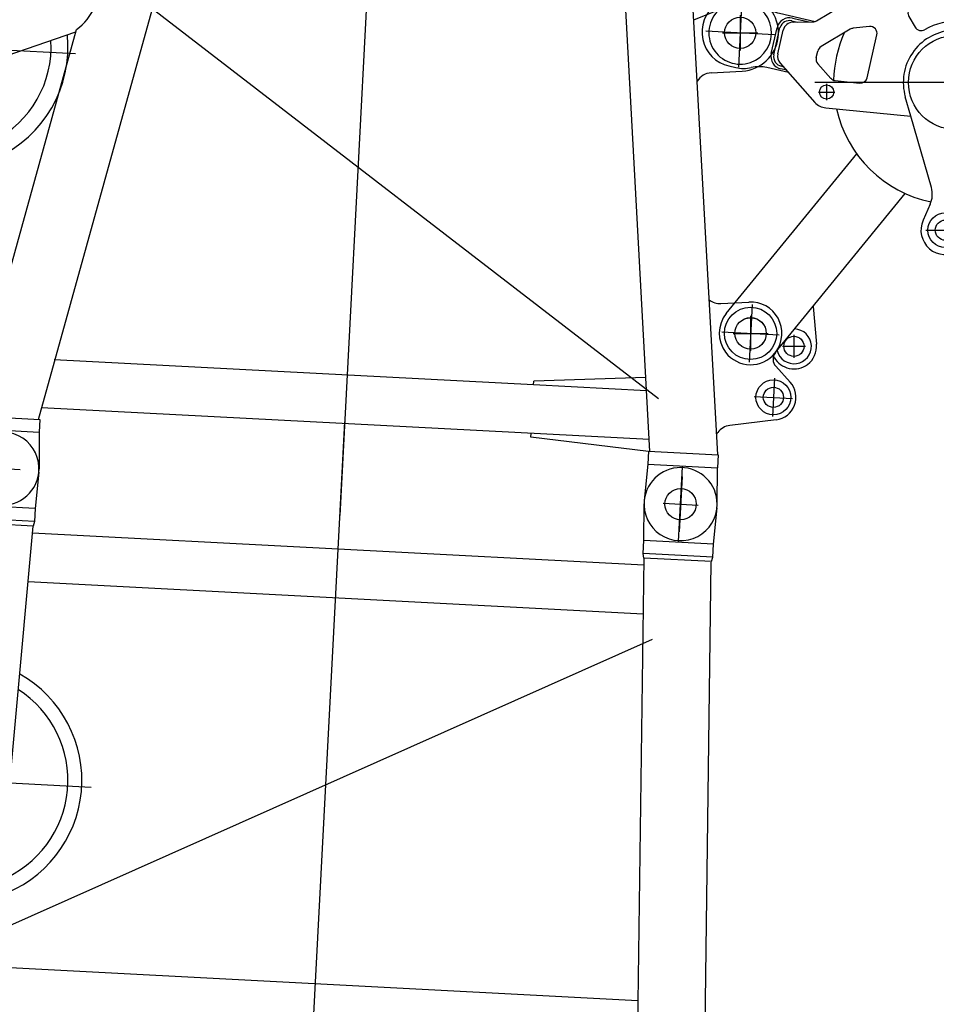
# Model space of a CAD drawing. Units: inches. Extents: x -1062214 to 888581, y -309105 to 479119.
# Drawn here: x 599542 to 602174, y -216882 to -214056 of the extents above; entities that cross this region are included whole.
import ezdxf

# ---------------------------------------------------------------- set-up
doc = ezdxf.new("R2010")
doc.units = ezdxf.units.IN
doc.header["$MEASUREMENT"] = 0

# ---------------------------------------------------------------- blocks, each defined once
blk = doc.blocks.new('sheave set 320t')
at = {"color": 0, "linetype": 'ByBlock', "lineweight": -2}
for p, q in [((70.1, 72), (83, 56.7)), ((-40.3, 30.4), (40.3, -30.4)), ((30.4, 40.3), (-30.4, -40.3)), ((123.8, -22.9), (191.5, -103.5)), ((35.3, -101), (93.4, -52.1)), ((-83, -56.7), (-70.1, -72)), ((38.9, -108.4), (100.1, -56.9)), ((49.8, -113.6), (103.4, -68.6)), ((139.4, -61.8), (150.1, -74.4)), ((140.4, -67.3), (186.1, -100.7)), ((145.6, -56.6), (177.1, -94.2)), ((343.8, -57.3), (293.9, -107.5)), ((372.1, -57.3), (474.9, -159.5)), ((664.5, -80.4), (517.6, -153.3)), ((195.7, -104.4), (277.6, -113.3)), ((719.4, -111.5), (671.9, -174.6)), ((42, -174.3), (1.3, -125.9)), ((39.2, -139), (51.1, -288.7)), ((664, -119.3), (727.2, -166.8)), ((41.3, -165.7), (30.7, -153.1)), ((40.2, -152), (36.9, -148)), ((131.8, -188.4), (146.5, -176)), ((258.9, -181.9), (161.9, -171.5)), ((186.7, -780.2), (629.9, -191.4)), ((307.3, -208.6), (267, -184.6)), ((475, -187.8), (421, -242.1)), ((744.8, -197.8), (756.2, -178.1)), ((124.7, -205.3), (129.1, -260.8)), ((730.7, -728.5), (85.9, -243.1)), ((213.5, -322.2), (310, -241.1)), ((415.3, -253.8), (411, -289.2)), ((77.1, -271), (114.8, -299.3)), ((110.1, -266.3), (81.8, -303.9)), ((135.5, -273.9), (187.1, -321.6)), ((799.3, -271.6), (859.5, -257.8)), ((614.4, -343.9), (866.3, -287)), ((67, -319.6), (247.5, -486.3)), ((858.5, -321.6), (896.2, -349.9)), ((891.5, -317), (863.2, -354.6)), ((543.5, -360), (555.5, -357.3)), ((896.7, -381.9), (837.2, -406.8)), ((825, -423.6), (822.2, -458.3)), ((913, -407.4), (822.6, -452.4)), ((247.5, -486.4), (268.2, -432.2)), ((-516.4, -619.8), (58.4, -478.9)), ((171.6, -684.9), (247.5, -486.4)), ((563.2, -485.7), (603.6, -485.6)), ((628.2, -494.4), (607.7, -503)), ((608.6, -490.6), (608.6, -496.8)), ((650.3, -498.8), (658.2, -506.9)), ((700.8, -519.2), (787.8, -498.4)), ((602.2, -511.6), (509.7, -596.4)), ((762.9, -548.1), (777.7, -550.7)), ((244.8, -748.4), (481.2, -616.9)), ((-535.3, -676.9), (-454.6, -737.6)), ((-464.6, -666.9), (-525.4, -747.6)), ((-473.6, -794.7), (101.2, -653.7)), ((140.2, -721.1), (95.9, -745.7)), ((-305.1, -753.4), (-362.6, -846.2)), ((163.6, -762.2), (96.2, -851.6)), ((-398.1, -785.6), (-437.6, -838.2)), ((85.2, -773.2), (174.6, -840.6)), ((213.4, -784.5), (195.3, -831.9)), ((-482.3, -803.2), (-481.3, -796.2)), ((-444.1, -792.1), (-391.6, -831.7)), ((256.3, -812.1), (250, -825.7)), ((270.7, -818.5), (274.5, -809.2))]:
    blk.add_line(p, q, dxfattribs=at)
for centre, radius in [((0, 0), 45), ((695.6, -143.1), 35), ((96, -285.1), 20.5), ((877.4, -335.8), 20.5), ((408.3, -485.8), 135), ((-495, -707.3), 45), ((129.9, -806.9), 50), ((-417.9, -811.9), 29), ((129.9, -806.9), 29)]:
    blk.add_circle(centre, radius, dxfattribs=at)
for centre, radius, start, end in [((-6.4, 7.7), 100, 90.4868, 220.0472), ((-6.4, 7.7), 100, 40.0472, 90.4868), ((6.4, -7.7), 100, 14.2053, 40.0472), ((200.3, 41.4), 100, 194.2053, 220.0472), ((117.2, -80.4), 37, 40.0472, 130.0472), ((117.1, -80.8), 29.3, 40.4357, 125.5679), ((358, -71.4), 20, 45.1468, 135.1468), ((6.4, -7.7), 100, 220.0472, 245.8891), ((122.7, -91.5), 30, 53.8498, 130.0472), ((695.6, -143.1), 70, 329.9831, 116.4113), ((-75.3, -190.2), 100, 40.0472, 65.8891), ((59.1, -129.3), 37, 130.0472, 220.0472), ((59.3, -129.3), 29.2, 134.3829, 219.8023), ((197.9, -84.6), 20, 233.8498, 263.8498), ((279.8, -93.4), 20, 263.8498, 315.1468), ((69.1, -136.6), 30, 130.0472, 184.5523), ((408.3, -485.8), 350, 28.1334, 82.4863), ((460.8, -173.7), 20, 315.1468, 45.1468), ((144.6, -203.7), 20, 130.0472, 184.5523), ((408.3, -485.8), 350, 119.0184, 142.0142), ((159.4, -191.3), 20, 82.778, 130.0472), ((256.8, -201.8), 20, 59.2912, 83.8498), ((788.1, -222.8), 50, 149.9831, 282.8812), ((297.1, -225.8), 20, 310.0472, 59.2912), ((435.2, -256.2), 20, 135.1468, 173.029), ((149.1, -259.2), 20, 184.5523, 227.2699), ((877.4, -335.8), 80, 0, 102.8812), ((96, -285.1), 45, 184.5523, 230.029), ((430.9, -291.6), 20, 173.029, 263.3809), ((877.4, -335.8), 50, 292.7377, 102.7377), ((200.6, -306.9), 20, 227.2699, 310.0472), ((408.3, -485.8), 150, 58.3478, 159.0718), ((408.3, -485.8), 175.5, 48.019, 83.3809), ((587.9, -363.6), 25, 60.5458, 144.9296), ((877.4, -335.8), 80, 296.4659, 0), ((408.3, -485.8), 350, 155.5, 221.4503), ((408.3, -485.8), 150, 1.8958, 58.3478), ((539.1, -340.5), 20, 228.019, 282.7377), ((551.1, -337.8), 20, 282.7377, 324.9296), ((610, -324.4), 20, 240.5458, 282.7377), ((844.9, -425.3), 20, 112.7377, 175.326), ((777.3, -454.6), 45, 283.464, 355.326), ((408.3, -485.8), 350, 236.6933, 356.7651), ((408.3, -485.8), 360, 245.029, 357.2419), ((563.2, -480.7), 5, 181.8958, 270.0472), ((588.6, -496.8), 20, 312.5153, 0.0472), ((603.6, -490.6), 5, 0.0472, 90.0472), ((636, -512.8), 20, 44.4227, 112.7377), ((690.3, -475.4), 45, 224.4227, 283.464), ((408.3, -485.8), 375, 245.029, 350.029), ((408.3, -485.8), 164, 275.2256, 336.3615), ((-495, -707.3), 90, 103.7752, 180.2432), ((408.3, -485.8), 150, 299.0718, 312.5153), ((106.2, -659.9), 70, 299.0718, 339.0718), ((-495, -707.3), 90, 180.2432, 283.7752), ((129.9, -806.9), 70, 119.0718, 339.0718), ((278.8, -809.5), 70, 119.0718, 159.0718), ((-417.9, -811.9), 50, 156.9053, 50.6451), ((-417.9, -811.9), 65, 172.3417, 270), ((-417.9, -811.9), 65, 270, 328.1953)]:
    blk.add_arc(centre, radius, start, end, dxfattribs=at)
blk = doc.blocks.new('SL reducing 6.75m')
at = {"color": 0, "linetype": 'ByBlock', "lineweight": -2}
for p, q in [((5850, 2648.6), (5850, 1897.6)), ((170.1, 2353.1), (6589.9, 2102.9)), ((6589.9, 2102.9), (6589.9, 2296.8)), ((6603.2, 2100), (6603.2, 2300)), ((6640, 2100), (6640, 2300)), ((6750, 2250.5), (6750, 2149.5)), ((5319.9, 297.9), (5319.9, 2152.4)), ((6357.2, 311.5), (5407.2, 2175.5)), ((6430.1, 2109.1), (6430.1, 340.9)), ((6569.8, 346.3), (6569.8, 2103.7)), ((6603.2, 2100), (6589.9, 2102.9)), ((6640, 2100), (6603.2, 2100)), ((6745.1, 2095.1), (6640, 2100)), ((0, 1225), (6935.1, 1225)), ((6589.9, 347.1), (170.1, 96.9)), ((6589.9, 347.1), (6603.2, 350)), ((6589.9, 153.2), (6589.9, 347.1)), ((6603.2, 350), (6640, 350)), ((6603.2, 150), (6603.2, 350)), ((6640, 350), (6745.1, 354.9)), ((6640, 150), (6640, 350)), ((6750, 300.5), (6750, 199.5)), ((6642.5, 250), (6857.5, 250)), ((174.9, -96.8), (6587.9, 153.2)), ((6589.9, 153.2), (6603.2, 150)), ((6603.2, 150), (6640, 150)), ((6640, 150), (6745.1, 145.1))]:
    blk.add_line(p, q, dxfattribs=at)
blk.add_circle((6750, 250), 45, dxfattribs=at)
for centre, radius, start, end in [((6750, 2200), 105, 267.3385, 92.6615), ((5850, 2275), 350, 201.9081, 333.6282), ((5850, 2275), 309.8, 205.2833, 330.253), ((6750, 250), 105, 272.8305, 92.6615), ((6750, 250), 105, 267.3385, 272.8305)]:
    blk.add_arc(centre, radius, start, end, dxfattribs=at)
blk = doc.blocks.new('W adapter head')
at = {"color": 0, "linetype": 'ByBlock', "lineweight": -2}
for p, q in [((1200, 1802.5), (1200, 2547.5)), ((110, 2050), (110, 1850)), ((146.5, 2052.6), (146.5, 1850)), ((146.5, 2052.6), (1269.7, 1803.2)), ((1162, 2055.9), (1262.5, 1804.8)), ((110, 1850), (4.9, 1845.1)), ((146.5, 1850), (110, 1850)), ((146.5, 1854.2), (1337.8, 1589.6)), ((180.1, 99.4), (180.1, 1846.8)), ((180.1, 1846.8), (180.7, 1846.6)), ((319.8, 439.5), (319.8, 1817.6)), ((1262.5, 1804.8), (1269.7, 1803.2)), ((298.2, 79.3), (1371.7, 1634.1)), ((-83.8, 975), (2048.8, 975)), ((146, 100), (169.5, 439.5)), ((169.5, 439.5), (180.1, 439.5)), ((319.8, 114.4), (319.8, 439.5)), ((319.8, 439.5), (330.5, 439.5)), ((357.9, 118.5), (330.5, 439.5)), ((146.5, 95.7), (2090.7, 305.2)), ((146.5, -99.1), (2146.5, 116.4)), ((110, 100), (4.9, 104.9)), ((110, 100), (110, -100)), ((146.5, 100), (110, 100)), ((146.5, 100), (146.5, -100)), ((0, 49.5), (0, -49.5)), ((1390.5, 35), (1476.6, -149.8)), ((79.8, 0), (-79.8, 0)), ((1241.1, -22.9), (1250.6, -111.8)), ((1360, -1), (1360, -199)), ((4.9, -104.9), (110, -100)), ((146.5, -100), (110, -100)), ((205.6, -92.7), (210.5, -95.9)), ((500, -92.5), (500, -257.5)), ((580.9, -85.6), (589.5, -165.4)), ((1459, -100), (1261, -100)), ((256, -261.3), (232.7, -129.3)), ((320, -195), (320, -305)), ((582.5, -175), (417.5, -175)), ((375, -250), (265, -250)), ((409.8, -252.1), (366, -296)), ((447.3, -248.1), (451.3, -250.7))]:
    blk.add_line(p, q, dxfattribs=at)
for centre, radius in [((0, 0), 45), ((500, -175), 75), ((500, -175), 45), ((320, -250), 50), ((320, -250), 29)]:
    blk.add_circle(centre, radius, dxfattribs=at)
for centre, radius, start, end in [((1200, 2175), 350, 207.5645, 278.6725), ((1200, 2175), 301.5, 209.7252, 276.5118), ((0, 1950), 105, 176.5639, 272.6615), ((1402.1, 1916), 174, 220.4299, 275.0113), ((0, 0), 105, 87.3385, 272.6615), ((1191.3, -28.3), 50, 6.1508, 62.3419), ((1360, -100), 90, 44.8792, 0), ((630.6, -80.3), 50, 144.6218, 186.1508), ((183.5, -138), 50, 10, 57.2684), ((1360, -100), 110, 186.1508, 345.3025), ((500, -175), 90, 237.2684, 6.1508), ((431, -273.3), 30, 57.2684, 135), ((320, -250), 65, 190, 315)]:
    blk.add_arc(centre, radius, start, end, dxfattribs=at)

msp = doc.modelspace()

# ---------------------------------------------------------------- block references
at = {"color": 0, "linetype": 'ByBlock', "lineweight": -2}
for name, p, rotation in [('W adapter head', (601439.40886, -215446.2777), 86.99999999957484), ('sheave set 320t', (601610.45928, -214093.37398), 36.97096466466718), ('SL reducing 6.75m', (601335.80439, -222200.11136), 86.99999999957484)]:
    msp.add_blockref(name, p, dxfattribs=dict(at, rotation=rotation))

doc.saveas('drawing.dxf')
